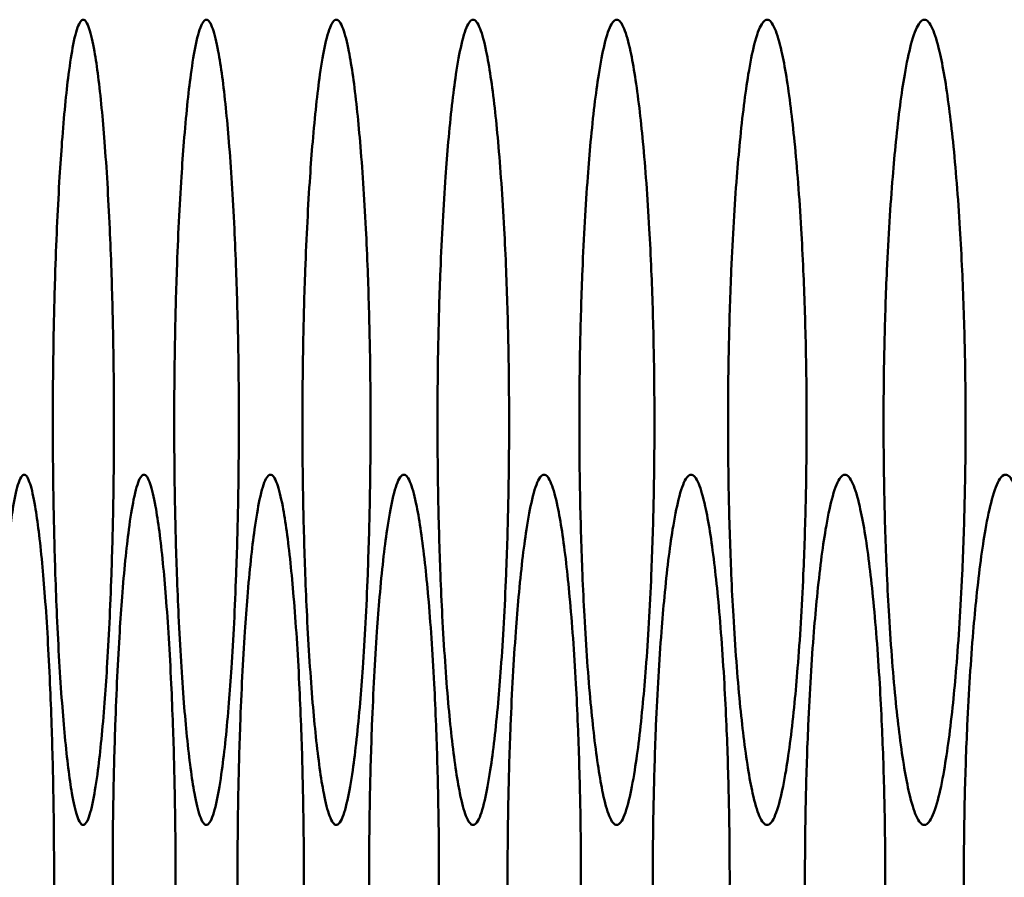
# Model space of a CAD drawing. Units: inches. Extents: x 1 to 424, y 8 to 267.
# Drawn here: x 176 to 176, y 87 to 87 of the extents above; entities that cross this region are included whole.
import ezdxf

# ---------------------------------------------------------------- set-up
doc = ezdxf.new("R2010")
doc.units = ezdxf.units.IN
doc.header["$LTSCALE"] = 12.5
doc.header["$MEASUREMENT"] = 0
doc.layers.add('Visible (ANSI)', color=7, linetype='Continuous', lineweight=50)

msp = doc.modelspace()

# ---------------------------------------------------------------- linework, layer by layer
at = {"layer": 'Visible (ANSI)'}
for points in [[(176.06534, 86.83844), (176.06534, 86.83193), (176.06528, 86.82541), (176.06506, 86.81296), (176.0649, 86.80701), (176.06443, 86.79311), (176.06406, 86.78543), (176.06344, 86.77547), (176.06325, 86.77261), (176.06255, 86.76355), (176.062, 86.75799), (176.06104, 86.75057), (176.06065, 86.7481), (176.05979, 86.74378), (176.05931, 86.74207), (176.05849, 86.74037), (176.05814, 86.74002), (176.05731, 86.74002), (176.05681, 86.74078), (176.05589, 86.74356), (176.05546, 86.74543), (176.05444, 86.75136), (176.05385, 86.75605), (176.05308, 86.7642), (176.05285, 86.76697), (176.05215, 86.77626), (176.05173, 86.78339), (176.05124, 86.79441), (176.05111, 86.79782), (176.05079, 86.80728), (176.05064, 86.81353), (176.05043, 86.826), (176.05038, 86.83223), (176.05038, 86.84496), (176.05044, 86.85147), (176.05065, 86.86393), (176.0508, 86.86988), (176.05127, 86.88378), (176.05162, 86.89146), (176.05223, 86.90142), (176.05242, 86.90427), (176.0531, 86.91334), (176.05364, 86.9189), (176.05459, 86.92632), (176.05497, 86.92879), (176.05583, 86.93311), (176.0563, 86.93482), (176.05712, 86.93651), (176.05746, 86.93687), (176.0583, 86.93687), (176.0588, 86.93611), (176.05973, 86.93333), (176.06016, 86.93146), (176.0612, 86.92553), (176.06179, 86.92084), (176.06257, 86.91269), (176.06281, 86.90992), (176.06352, 86.90063), (176.06395, 86.8935), (176.06445, 86.88247), (176.06459, 86.87907), (176.06491, 86.86961), (176.06507, 86.86336), (176.06528, 86.85089), (176.06534, 86.84466), (176.06534, 86.83844)], [(176.09587, 86.83844), (176.09587, 86.83193), (176.09581, 86.82541), (176.09558, 86.81296), (176.09542, 86.80701), (176.09491, 86.79311), (176.09453, 86.78543), (176.09387, 86.77547), (176.09367, 86.77261), (176.09293, 86.76355), (176.09235, 86.75799), (176.09134, 86.75057), (176.09093, 86.7481), (176.09002, 86.74378), (176.08951, 86.74207), (176.08864, 86.74037), (176.08828, 86.74002), (176.08739, 86.74002), (176.08686, 86.74078), (176.08589, 86.74356), (176.08544, 86.74543), (176.08436, 86.75136), (176.08374, 86.75605), (176.08292, 86.7642), (176.08267, 86.76697), (176.08194, 86.77626), (176.08149, 86.78339), (176.08098, 86.79441), (176.08084, 86.79782), (176.0805, 86.80728), (176.08034, 86.81353), (176.08012, 86.826), (176.08007, 86.83223), (176.08007, 86.84496), (176.08013, 86.85147), (176.08035, 86.86393), (176.08051, 86.86988), (176.081, 86.88378), (176.08138, 86.89146), (176.08202, 86.90142), (176.08223, 86.90427), (176.08295, 86.91334), (176.08351, 86.9189), (176.08452, 86.92632), (176.08492, 86.92879), (176.08583, 86.93311), (176.08633, 86.93482), (176.0872, 86.93651), (176.08756, 86.93687), (176.08844, 86.93687), (176.08897, 86.93611), (176.08995, 86.93333), (176.0904, 86.93146), (176.0915, 86.92553), (176.09213, 86.92084), (176.09296, 86.91269), (176.09321, 86.90992), (176.09396, 86.90063), (176.09441, 86.8935), (176.09494, 86.88247), (176.09509, 86.87907), (176.09543, 86.86961), (176.0956, 86.86336), (176.09582, 86.85089), (176.09587, 86.84466), (176.09587, 86.83844)], [(176.12808, 86.83844), (176.12808, 86.83193), (176.12802, 86.82541), (176.12777, 86.81296), (176.1276, 86.80701), (176.12707, 86.79311), (176.12666, 86.78543), (176.12598, 86.77547), (176.12576, 86.77261), (176.12498, 86.76355), (176.12437, 86.75799), (176.1233, 86.75057), (176.12287, 86.7481), (176.12191, 86.74378), (176.12138, 86.74207), (176.12046, 86.74037), (176.12008, 86.74002), (176.11914, 86.74002), (176.11859, 86.74078), (176.11756, 86.74356), (176.11709, 86.74543), (176.11594, 86.75136), (176.1153, 86.75605), (176.11443, 86.7642), (176.11417, 86.76697), (176.11339, 86.77626), (176.11293, 86.78339), (176.11238, 86.79441), (176.11223, 86.79782), (176.11188, 86.80728), (176.11171, 86.81353), (176.11148, 86.826), (176.11142, 86.83223), (176.11142, 86.84496), (176.11149, 86.85147), (176.11172, 86.86393), (176.11189, 86.86988), (176.11241, 86.88378), (176.11281, 86.89146), (176.11348, 86.90142), (176.1137, 86.90427), (176.11446, 86.91334), (176.11506, 86.9189), (176.11611, 86.92632), (176.11654, 86.92879), (176.11749, 86.93311), (176.11803, 86.93482), (176.11894, 86.93651), (176.11932, 86.93687), (176.12025, 86.93687), (176.12081, 86.93611), (176.12184, 86.93333), (176.12232, 86.93146), (176.12348, 86.92553), (176.12413, 86.92084), (176.12501, 86.91269), (176.12527, 86.90992), (176.12607, 86.90063), (176.12654, 86.8935), (176.1271, 86.88247), (176.12725, 86.87907), (176.12761, 86.86961), (176.12779, 86.86336), (176.12802, 86.85089), (176.12808, 86.84466), (176.12808, 86.83844)], [(176.16196, 86.83844), (176.16196, 86.83193), (176.16189, 86.82541), (176.16164, 86.81296), (176.16145, 86.80701), (176.1609, 86.79311), (176.16047, 86.78543), (176.15975, 86.77547), (176.15952, 86.77261), (176.1587, 86.76355), (176.15806, 86.75799), (176.15694, 86.75057), (176.15648, 86.7481), (176.15547, 86.74378), (176.15491, 86.74207), (176.15395, 86.74037), (176.15355, 86.74002), (176.15257, 86.74002), (176.15198, 86.74078), (176.15091, 86.74356), (176.15041, 86.74543), (176.1492, 86.75136), (176.14852, 86.75605), (176.14761, 86.7642), (176.14734, 86.76697), (176.14652, 86.77626), (176.14603, 86.78339), (176.14546, 86.79441), (176.1453, 86.79782), (176.14493, 86.80728), (176.14475, 86.81353), (176.14451, 86.826), (176.14445, 86.83223), (176.14445, 86.84496), (176.14451, 86.85147), (176.14476, 86.86393), (176.14494, 86.86988), (176.14549, 86.88378), (176.14591, 86.89146), (176.14661, 86.90142), (176.14684, 86.90427), (176.14764, 86.91334), (176.14827, 86.9189), (176.14938, 86.92632), (176.14983, 86.92879), (176.15083, 86.93311), (176.15139, 86.93482), (176.15235, 86.93651), (176.15275, 86.93687), (176.15373, 86.93687), (176.15432, 86.93611), (176.1554, 86.93333), (176.1559, 86.93146), (176.15712, 86.92553), (176.15781, 86.92084), (176.15873, 86.91269), (176.15901, 86.90992), (176.15984, 86.90063), (176.16034, 86.8935), (176.16093, 86.88247), (176.16109, 86.87907), (176.16147, 86.86961), (176.16165, 86.86336), (176.1619, 86.85089), (176.16196, 86.84466), (176.16196, 86.83844)], [(176.1975, 86.83844), (176.1975, 86.83193), (176.19743, 86.82541), (176.19716, 86.81296), (176.19697, 86.80701), (176.19639, 86.79311), (176.19594, 86.78543), (176.19518, 86.77547), (176.19494, 86.77261), (176.19409, 86.76355), (176.19342, 86.75799), (176.19224, 86.75057), (176.19176, 86.7481), (176.1907, 86.74378), (176.19012, 86.74207), (176.1891, 86.74037), (176.18869, 86.74002), (176.18766, 86.74002), (176.18704, 86.74078), (176.18591, 86.74356), (176.18539, 86.74543), (176.18413, 86.75136), (176.18341, 86.75605), (176.18246, 86.7642), (176.18217, 86.76697), (176.18131, 86.77626), (176.1808, 86.78339), (176.1802, 86.79441), (176.18004, 86.79782), (176.17965, 86.80728), (176.17945, 86.81353), (176.1792, 86.826), (176.17914, 86.83223), (176.17914, 86.84496), (176.17921, 86.85147), (176.17947, 86.86393), (176.17966, 86.86988), (176.18023, 86.88378), (176.18067, 86.89146), (176.18141, 86.90142), (176.18165, 86.90427), (176.18249, 86.91334), (176.18315, 86.9189), (176.18432, 86.92632), (176.18479, 86.92879), (176.18584, 86.93311), (176.18642, 86.93482), (176.18743, 86.93651), (176.18785, 86.93687), (176.18888, 86.93687), (176.18949, 86.93611), (176.19063, 86.93333), (176.19115, 86.93146), (176.19243, 86.92553), (176.19315, 86.92084), (176.19412, 86.91269), (176.19441, 86.90992), (176.19528, 86.90063), (176.19581, 86.8935), (176.19642, 86.88247), (176.19659, 86.87907), (176.19699, 86.86961), (176.19718, 86.86336), (176.19744, 86.85089), (176.1975, 86.84466), (176.1975, 86.83844)], [(176.23471, 86.83844), (176.23471, 86.83193), (176.23464, 86.82541), (176.23436, 86.81296), (176.23416, 86.80701), (176.23355, 86.79311), (176.23308, 86.78543), (176.23229, 86.77547), (176.23204, 86.77261), (176.23114, 86.76355), (176.23044, 86.75799), (176.22921, 86.75057), (176.22871, 86.7481), (176.2276, 86.74378), (176.22699, 86.74207), (176.22593, 86.74037), (176.22549, 86.74002), (176.22441, 86.74002), (176.22377, 86.74078), (176.22259, 86.74356), (176.22204, 86.74543), (176.22072, 86.75136), (176.21997, 86.75605), (176.21898, 86.7642), (176.21868, 86.76697), (176.21778, 86.77626), (176.21724, 86.78339), (176.21661, 86.79441), (176.21644, 86.79782), (176.21603, 86.80728), (176.21583, 86.81353), (176.21557, 86.826), (176.2155, 86.83223), (176.2155, 86.84496), (176.21557, 86.85147), (176.21585, 86.86393), (176.21604, 86.86988), (176.21664, 86.88378), (176.2171, 86.89146), (176.21788, 86.90142), (176.21813, 86.90427), (176.21901, 86.91334), (176.2197, 86.9189), (176.22092, 86.92632), (176.22141, 86.92879), (176.22251, 86.93311), (176.22312, 86.93482), (176.22418, 86.93651), (176.22462, 86.93687), (176.22569, 86.93687), (176.22633, 86.93611), (176.22752, 86.93333), (176.22807, 86.93146), (176.22941, 86.92553), (176.23016, 86.92084), (176.23117, 86.91269), (176.23148, 86.90992), (176.23239, 86.90063), (176.23294, 86.8935), (176.23358, 86.88247), (176.23376, 86.87907), (176.23417, 86.86961), (176.23438, 86.86336), (176.23465, 86.85089), (176.23471, 86.84466), (176.23471, 86.83844)], [(176.27359, 86.83844), (176.27359, 86.83193), (176.27351, 86.82541), (176.27322, 86.81296), (176.27302, 86.80701), (176.27238, 86.79311), (176.27189, 86.78543), (176.27106, 86.77547), (176.2708, 86.77261), (176.26987, 86.76355), (176.26913, 86.75799), (176.26785, 86.75057), (176.26733, 86.7481), (176.26617, 86.74378), (176.26552, 86.74207), (176.26442, 86.74037), (176.26396, 86.74002), (176.26284, 86.74002), (176.26217, 86.74078), (176.26093, 86.74356), (176.26036, 86.74543), (176.25898, 86.75136), (176.2582, 86.75605), (176.25716, 86.7642), (176.25684, 86.76697), (176.2559, 86.77626), (176.25534, 86.78339), (176.25468, 86.79441), (176.25451, 86.79782), (176.25408, 86.80728), (176.25387, 86.81353), (176.2536, 86.826), (176.25353, 86.83223), (176.25353, 86.84496), (176.2536, 86.85147), (176.25389, 86.86393), (176.25409, 86.86988), (176.25472, 86.88378), (176.2552, 86.89146), (176.25601, 86.90142), (176.25627, 86.90427), (176.25719, 86.91334), (176.25791, 86.9189), (176.25919, 86.92632), (176.2597, 86.92879), (176.26085, 86.93311), (176.26149, 86.93482), (176.26259, 86.93651), (176.26305, 86.93687), (176.26417, 86.93687), (176.26484, 86.93611), (176.26608, 86.93333), (176.26666, 86.93146), (176.26805, 86.92553), (176.26884, 86.92084), (176.2699, 86.91269), (176.27022, 86.90992), (176.27117, 86.90063), (176.27174, 86.8935), (176.27241, 86.88247), (176.27259, 86.87907), (176.27303, 86.86961), (176.27324, 86.86336), (176.27352, 86.85089), (176.27359, 86.84466), (176.27359, 86.83844)], [(176.05069, 86.72722), (176.05069, 86.72071), (176.05064, 86.71419), (176.05042, 86.70174), (176.05027, 86.69579), (176.04981, 86.68189), (176.04945, 86.67421), (176.04885, 86.66425), (176.04866, 86.66139), (176.04799, 86.65233), (176.04745, 86.64677), (176.04652, 86.63935), (176.04614, 86.63688), (176.0453, 86.63256), (176.04484, 86.63085), (176.04404, 86.62915), (176.0437, 86.6288), (176.04289, 86.6288), (176.04241, 86.62956), (176.04151, 86.63234), (176.0411, 86.63421), (176.0401, 86.64014), (176.03954, 86.64483), (176.03879, 86.65298), (176.03856, 86.65575), (176.03788, 86.66504), (176.03747, 86.67217), (176.037, 86.68319), (176.03687, 86.6866), (176.03656, 86.69606), (176.03641, 86.70231), (176.03622, 86.71478), (176.03617, 86.72101), (176.03617, 86.73374), (176.03622, 86.74025), (176.03643, 86.75271), (176.03657, 86.75865), (176.03702, 86.77256), (176.03737, 86.78024), (176.03796, 86.7902), (176.03815, 86.79305), (176.03881, 86.80212), (176.03933, 86.80768), (176.04025, 86.8151), (176.04062, 86.81757), (176.04145, 86.82189), (176.04192, 86.8236), (176.04271, 86.82529), (176.04304, 86.82565), (176.04386, 86.82565), (176.04434, 86.82488), (176.04524, 86.82211), (176.04566, 86.82024), (176.04667, 86.81431), (176.04724, 86.80962), (176.04801, 86.80147), (176.04824, 86.7987), (176.04893, 86.78941), (176.04935, 86.78228), (176.04983, 86.77125), (176.04997, 86.76785), (176.05028, 86.75839), (176.05044, 86.75214), (176.05064, 86.73967), (176.05069, 86.73344), (176.05069, 86.72722)], [(176.0804, 86.72722), (176.0804, 86.72071), (176.08034, 86.71419), (176.08011, 86.70174), (176.07995, 86.69579), (176.07946, 86.68189), (176.07908, 86.67421), (176.07845, 86.66425), (176.07825, 86.66139), (176.07753, 86.65233), (176.07697, 86.64677), (176.07598, 86.63935), (176.07558, 86.63688), (176.07469, 86.63256), (176.0742, 86.63085), (176.07335, 86.62915), (176.073, 86.6288), (176.07214, 86.6288), (176.07163, 86.62956), (176.07068, 86.63234), (176.07025, 86.63421), (176.06919, 86.64014), (176.06859, 86.64483), (176.06779, 86.65298), (176.06755, 86.65575), (176.06683, 86.66504), (176.0664, 86.67217), (176.0659, 86.68319), (176.06576, 86.6866), (176.06544, 86.69606), (176.06528, 86.70231), (176.06507, 86.71478), (176.06502, 86.72101), (176.06502, 86.73374), (176.06507, 86.74025), (176.06529, 86.75271), (176.06545, 86.75865), (176.06593, 86.77256), (176.06629, 86.78024), (176.06692, 86.7902), (176.06711, 86.79305), (176.06782, 86.80212), (176.06837, 86.80768), (176.06934, 86.8151), (176.06974, 86.81757), (176.07062, 86.82189), (176.07111, 86.8236), (176.07195, 86.82529), (176.0723, 86.82565), (176.07316, 86.82565), (176.07368, 86.82488), (176.07463, 86.82211), (176.07507, 86.82024), (176.07614, 86.81431), (176.07675, 86.80962), (176.07756, 86.80147), (176.0778, 86.7987), (176.07853, 86.78941), (176.07897, 86.78228), (176.07949, 86.77125), (176.07963, 86.76785), (176.07996, 86.75839), (176.08013, 86.75214), (176.08034, 86.73967), (176.0804, 86.73344), (176.0804, 86.72722)], [(176.11177, 86.72722), (176.11177, 86.72071), (176.11171, 86.71419), (176.11147, 86.70174), (176.1113, 86.69579), (176.11078, 86.68189), (176.11039, 86.67421), (176.10972, 86.66425), (176.1095, 86.66139), (176.10875, 86.65233), (176.10816, 86.64677), (176.10711, 86.63935), (176.10669, 86.63688), (176.10575, 86.63256), (176.10523, 86.63085), (176.10434, 86.62915), (176.10397, 86.6288), (176.10306, 86.6288), (176.10252, 86.62956), (176.10152, 86.63234), (176.10106, 86.63421), (176.09994, 86.64014), (176.09931, 86.64483), (176.09847, 86.65298), (176.09821, 86.65575), (176.09746, 86.66504), (176.097, 86.67217), (176.09647, 86.68319), (176.09633, 86.6866), (176.09598, 86.69606), (176.09581, 86.70231), (176.09559, 86.71478), (176.09554, 86.72101), (176.09554, 86.73374), (176.0956, 86.74025), (176.09583, 86.75271), (176.09599, 86.75865), (176.0965, 86.77256), (176.09689, 86.78024), (176.09754, 86.7902), (176.09775, 86.79305), (176.09849, 86.80212), (176.09908, 86.80768), (176.10011, 86.8151), (176.10052, 86.81757), (176.10145, 86.82189), (176.10197, 86.8236), (176.10286, 86.82529), (176.10323, 86.82565), (176.10414, 86.82565), (176.10468, 86.82488), (176.10569, 86.82211), (176.10615, 86.82024), (176.10728, 86.81431), (176.10792, 86.80962), (176.10877, 86.80147), (176.10903, 86.7987), (176.10981, 86.78941), (176.11027, 86.78228), (176.11081, 86.77125), (176.11096, 86.76785), (176.11131, 86.75839), (176.11149, 86.75214), (176.11171, 86.73967), (176.11177, 86.73344), (176.11177, 86.72722)], [(176.14481, 86.72722), (176.14481, 86.72071), (176.14475, 86.71419), (176.1445, 86.70174), (176.14432, 86.69579), (176.14378, 86.68189), (176.14336, 86.67421), (176.14265, 86.66425), (176.14243, 86.66139), (176.14163, 86.65233), (176.14101, 86.64677), (176.13991, 86.63935), (176.13947, 86.63688), (176.13848, 86.63256), (176.13794, 86.63085), (176.13699, 86.62915), (176.1366, 86.6288), (176.13565, 86.6288), (176.13508, 86.62956), (176.13403, 86.63234), (176.13354, 86.63421), (176.13236, 86.64014), (176.1317, 86.64483), (176.13081, 86.65298), (176.13055, 86.65575), (176.12975, 86.66504), (176.12927, 86.67217), (176.12871, 86.68319), (176.12856, 86.6866), (176.1282, 86.69606), (176.12802, 86.70231), (176.12779, 86.71478), (176.12773, 86.72101), (176.12773, 86.73374), (176.12779, 86.74025), (176.12803, 86.75271), (176.12821, 86.75865), (176.12874, 86.77256), (176.12915, 86.78024), (176.12984, 86.7902), (176.13006, 86.79305), (176.13084, 86.80212), (176.13146, 86.80768), (176.13254, 86.8151), (176.13298, 86.81757), (176.13395, 86.82189), (176.1345, 86.8236), (176.13544, 86.82529), (176.13583, 86.82565), (176.13678, 86.82565), (176.13735, 86.82488), (176.13841, 86.82211), (176.1389, 86.82024), (176.14009, 86.81431), (176.14076, 86.80962), (176.14166, 86.80147), (176.14193, 86.7987), (176.14275, 86.78941), (176.14323, 86.78228), (176.14381, 86.77125), (176.14396, 86.76785), (176.14433, 86.75839), (176.14451, 86.75214), (176.14475, 86.73967), (176.14481, 86.73344), (176.14481, 86.72722)], [(176.17952, 86.72722), (176.17952, 86.72071), (176.17945, 86.71419), (176.17919, 86.70174), (176.17901, 86.69579), (176.17843, 86.68189), (176.178, 86.67421), (176.17726, 86.66425), (176.17702, 86.66139), (176.17619, 86.65233), (176.17553, 86.64677), (176.17438, 86.63935), (176.17392, 86.63688), (176.17288, 86.63256), (176.17231, 86.63085), (176.17132, 86.62915), (176.17091, 86.6288), (176.1699, 86.6288), (176.1693, 86.62956), (176.1682, 86.63234), (176.16769, 86.63421), (176.16646, 86.64014), (176.16576, 86.64483), (176.16483, 86.65298), (176.16455, 86.65575), (176.16371, 86.66504), (176.16321, 86.67217), (176.16262, 86.68319), (176.16246, 86.6866), (176.16208, 86.69606), (176.16189, 86.70231), (176.16165, 86.71478), (176.16159, 86.72101), (176.16159, 86.73374), (176.16165, 86.74025), (176.16191, 86.75271), (176.16209, 86.75865), (176.16265, 86.77256), (176.16308, 86.78024), (176.16381, 86.7902), (176.16404, 86.79305), (176.16486, 86.80212), (176.1655, 86.80768), (176.16664, 86.8151), (176.1671, 86.81757), (176.16813, 86.82189), (176.1687, 86.8236), (176.16968, 86.82529), (176.17009, 86.82565), (176.1711, 86.82565), (176.1717, 86.82488), (176.17281, 86.82211), (176.17332, 86.82024), (176.17457, 86.81431), (176.17527, 86.80962), (176.17622, 86.80147), (176.1765, 86.7987), (176.17735, 86.78941), (176.17787, 86.78228), (176.17847, 86.77125), (176.17863, 86.76785), (176.17902, 86.75839), (176.17921, 86.75214), (176.17946, 86.73967), (176.17952, 86.73344), (176.17952, 86.72722)], [(176.2159, 86.72722), (176.2159, 86.72071), (176.21583, 86.71419), (176.21555, 86.70174), (176.21536, 86.69579), (176.21476, 86.68189), (176.2143, 86.67421), (176.21353, 86.66425), (176.21328, 86.66139), (176.21241, 86.65233), (176.21172, 86.64677), (176.21052, 86.63935), (176.21003, 86.63688), (176.20895, 86.63256), (176.20834, 86.63085), (176.20731, 86.62915), (176.20688, 86.6288), (176.20583, 86.6288), (176.2052, 86.62956), (176.20404, 86.63234), (176.20351, 86.63421), (176.20222, 86.64014), (176.20148, 86.64483), (176.20051, 86.65298), (176.20022, 86.65575), (176.19934, 86.66504), (176.19881, 86.67217), (176.19819, 86.68319), (176.19803, 86.6866), (176.19763, 86.69606), (176.19743, 86.70231), (176.19718, 86.71478), (176.19711, 86.72101), (176.19711, 86.73374), (176.19718, 86.74025), (176.19745, 86.75271), (176.19764, 86.75865), (176.19823, 86.77256), (176.19868, 86.78024), (176.19944, 86.7902), (176.19968, 86.79305), (176.20054, 86.80212), (176.20122, 86.80768), (176.20241, 86.8151), (176.20289, 86.81757), (176.20397, 86.82189), (176.20456, 86.8236), (176.2056, 86.82529), (176.20602, 86.82565), (176.20708, 86.82565), (176.2077, 86.82488), (176.20887, 86.82211), (176.2094, 86.82024), (176.21071, 86.81431), (176.21145, 86.80962), (176.21244, 86.80147), (176.21274, 86.7987), (176.21363, 86.78941), (176.21417, 86.78228), (176.21479, 86.77125), (176.21496, 86.76785), (176.21537, 86.75839), (176.21557, 86.75214), (176.21583, 86.73967), (176.2159, 86.73344), (176.2159, 86.72722)], [(176.25394, 86.72722), (176.25394, 86.72071), (176.25387, 86.71419), (176.25358, 86.70174), (176.25338, 86.69579), (176.25275, 86.68189), (176.25227, 86.67421), (176.25147, 86.66425), (176.25121, 86.66139), (176.2503, 86.65233), (176.24958, 86.64677), (176.24832, 86.63935), (176.24781, 86.63688), (176.24668, 86.63256), (176.24605, 86.63085), (176.24497, 86.62915), (176.24452, 86.6288), (176.24342, 86.6288), (176.24276, 86.62956), (176.24155, 86.63234), (176.241, 86.63421), (176.23964, 86.64014), (176.23888, 86.64483), (176.23786, 86.65298), (176.23755, 86.65575), (176.23663, 86.66504), (176.23608, 86.67217), (176.23544, 86.68319), (176.23526, 86.6866), (176.23485, 86.69606), (176.23464, 86.70231), (176.23437, 86.71478), (176.23431, 86.72101), (176.23431, 86.73374), (176.23438, 86.74025), (176.23466, 86.75271), (176.23486, 86.75865), (176.23547, 86.77256), (176.23594, 86.78024), (176.23674, 86.7902), (176.23699, 86.79305), (176.23789, 86.80212), (176.2386, 86.80768), (176.23984, 86.8151), (176.24035, 86.81757), (176.24147, 86.82189), (176.2421, 86.8236), (176.24318, 86.82529), (176.24362, 86.82565), (176.24473, 86.82565), (176.24538, 86.82488), (176.2466, 86.82211), (176.24716, 86.82024), (176.24852, 86.81431), (176.2493, 86.80962), (176.25033, 86.80147), (176.25064, 86.7987), (176.25157, 86.78941), (176.25213, 86.78228), (176.25279, 86.77125), (176.25297, 86.76785), (176.25339, 86.75839), (176.2536, 86.75214), (176.25387, 86.73967), (176.25394, 86.73344), (176.25394, 86.72722)], [(176.29365, 86.72722), (176.29365, 86.72071), (176.29358, 86.71419), (176.29328, 86.70174), (176.29307, 86.69579), (176.29241, 86.68189), (176.29191, 86.67421), (176.29107, 86.66425), (176.2908, 86.66139), (176.28985, 86.65233), (176.2891, 86.64677), (176.28779, 86.63935), (176.28726, 86.63688), (176.28608, 86.63256), (176.28542, 86.63085), (176.28429, 86.62915), (176.28382, 86.6288), (176.28267, 86.6288), (176.28199, 86.62956), (176.28073, 86.63234), (176.28015, 86.63421), (176.27874, 86.64014), (176.27794, 86.64483), (176.27687, 86.65298), (176.27655, 86.65575), (176.27559, 86.66504), (176.27502, 86.67217), (176.27435, 86.68319), (176.27416, 86.6866), (176.27373, 86.69606), (176.27351, 86.70231), (176.27324, 86.71478), (176.27317, 86.72101), (176.27317, 86.73374), (176.27324, 86.74025), (176.27353, 86.75271), (176.27374, 86.75865), (176.27438, 86.77256), (176.27487, 86.78024), (176.2757, 86.7902), (176.27597, 86.79305), (176.27691, 86.80212), (176.27764, 86.80768), (176.27895, 86.8151), (176.27947, 86.81757), (176.28064, 86.82189), (176.2813, 86.8236), (176.28242, 86.82529), (176.28289, 86.82565), (176.28404, 86.82565), (176.28472, 86.82488), (176.28599, 86.82211), (176.28658, 86.82024), (176.288, 86.81431), (176.28881, 86.80962), (176.28988, 86.80147), (176.29021, 86.7987), (176.29118, 86.78941), (176.29177, 86.78228), (176.29245, 86.77125), (176.29264, 86.76785), (176.29308, 86.75839), (176.2933, 86.75214), (176.29358, 86.73967), (176.29365, 86.73344), (176.29365, 86.72722)]]:
    msp.add_open_spline(points, degree=3, knots=[0, 0, 0, 0, 0.200304, 0.200304, 0.391555, 0.391555, 0.667597, 0.667597, 0.785342, 0.785342, 1.06154, 1.06154, 1.234196, 1.234196, 1.432991, 1.432991, 1.570796, 1.570796, 1.772567, 1.772567, 1.952877, 1.952877, 2.228444, 2.228444, 2.356251, 2.356251, 2.632292, 2.632292, 2.750037, 2.750037, 2.950341, 2.950341, 3.141593, 3.141593, 3.341897, 3.341897, 3.533148, 3.533148, 3.809189, 3.809189, 3.926935, 3.926935, 4.203133, 4.203133, 4.375789, 4.375789, 4.574583, 4.574583, 4.712389, 4.712389, 4.91416, 4.91416, 5.09447, 5.09447, 5.370037, 5.370037, 5.497843, 5.497843, 5.773885, 5.773885, 5.89163, 5.89163, 6.091934, 6.091934, 6.283185, 6.283185, 6.283185, 6.283185], dxfattribs=at)

doc.saveas('drawing.dxf')
